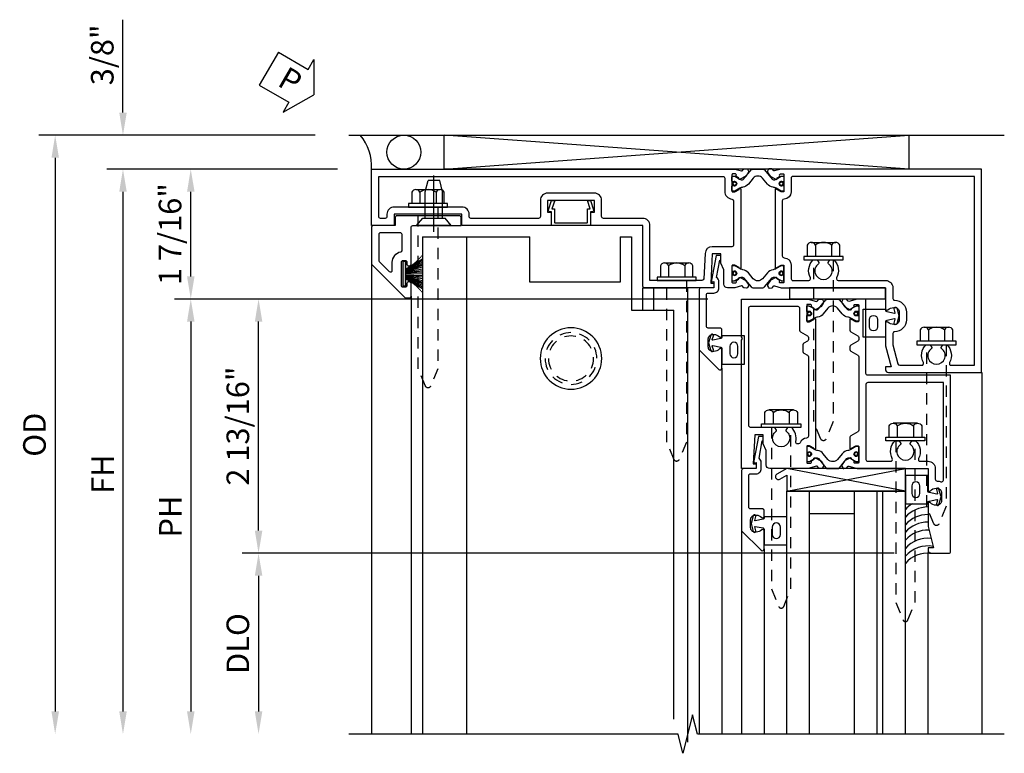
# Model space of a CAD drawing. Extents: x 0 to 127, y 0 to 82.
# Drawn here: x 32 to 42, y 53 to 61 of the extents above; entities that cross this region are included whole.
import ezdxf

# ---------------------------------------------------------------- set-up
doc = ezdxf.new("R2010")
doc.units = 0
doc.header["$LTSCALE"] = 0.5
doc.header["$MEASUREMENT"] = 0
for name, pattern in [('B128386$0$HIDDEN', [0.375, 0.25, -0.125]), ('B128910$0$CENTER', [2, 1.25, -0.25, 0.25, -0.25]), ('Sliding Door Edge at Head - subsash$0$b420460$0$HIDDEN', [0.375, 0.25, -0.125]), ('Sliding Door Edge at Head - subsash$0$HIDDEN', [0.375, 0.25, -0.125]), ('Sub Sash Jamb with 1.3125 Wet Infill$0$B128386$0$HIDDEN', [0.375, 0.25, -0.125])]:
    doc.linetypes.add(name, pattern=pattern)
doc.layers.get('0').update_dxf_attribs({"color": 4, "linetype": 'CONTINUOUS'})
for name, color, linetype in [('B128386$0$HIDDEN', 3, 'B128386$0$HIDDEN'), ('B128910$0$CENTER', 1, 'B128910$0$CENTER'), ('Shop Detail', 4, 'CONTINUOUS'), ('Shop Detail Dimensions', 2, 'CONTINUOUS'), ('Sliding Door Edge at Head - subsash$0$b420460$0$hidden', 3, 'Sliding Door Edge at Head - subsash$0$b420460$0$HIDDEN'), ('Sliding Door Edge at Head - subsash$0$hidden', 3, 'Sliding Door Edge at Head - subsash$0$HIDDEN'), ('Sub Sash Jamb with 1.3125 Wet Infill$0$B128386$0$HIDDEN', 3, 'Sub Sash Jamb with 1.3125 Wet Infill$0$B128386$0$HIDDEN'), ('TEXT', 3, 'CONTINUOUS')]:
    doc.layers.add(name, color=color, linetype=linetype)
doc.styles.get("Standard").update_dxf_attribs({"font": 'arial.ttf'})
doc.dimstyles.new('EXT_ON-OFF', dxfattribs={"dimscale": 2, "dimtxt": 0.125, "dimasz": 0.125, "dimexe": 0.09, "dimexo": 0.1875, "dimgap": 0.05, "dimtad": 3, "dimdec": 5, "dimzin": 3, "dimdsep": 46, "dimlunit": 5, "dimtxsty": 'Standard', "dimcen": 0, "dimse2": 1, "dimazin": 0, "dimtfac": 1, "dimtdec": 5, "dimtofl": 0, "dimtmove": 0, "dimatfit": 0, "dimfxl": 1, "dimfrac": 2, "dimtolj": 1, "dimtzin": 3, "dimarcsym": 0})
doc.dimstyles.new('EXT_ON-ON', dxfattribs={"dimscale": 2, "dimtxt": 0.125, "dimasz": 0.125, "dimexe": 0.09, "dimexo": 0.1875, "dimgap": 0.05, "dimtad": 3, "dimdec": 5, "dimzin": 3, "dimdsep": 46, "dimlunit": 5, "dimtxsty": 'Standard', "dimcen": 0, "dimazin": 0, "dimtfac": 1, "dimtdec": 5, "dimtofl": 0, "dimtmove": 0, "dimatfit": 0, "dimfxl": 1, "dimfrac": 2, "dimtolj": 1, "dimtzin": 3, "dimarcsym": 0})

# ---------------------------------------------------------------- blocks, each defined once
blk = doc.blocks.new('B128386', base_point=(6.361, 12.081))
for p, q in [((6.167, 12.216), (6.167, 11.946)), ((6.197, 12.171), (6.322, 12.171)), ((6.197, 11.991), (6.322, 11.991))]:
    blk.add_line(p, q)
blk.add_lwpolyline([(6.322, 11.901), (6.197, 11.901, -0.666173), (6.197, 11.991, -0.333087), (6.197, 12.171, -0.666173), (6.197, 12.261), (6.322, 12.261)], format="xyb")
blk.add_lwpolyline([(6.322, 12.297), (6.361, 12.297), (6.361, 11.865), (6.322, 11.865)], close=True)
at = {"layer": 'B128386$0$HIDDEN'}
blk.add_lwpolyline([(6.361, 11.973), (8.149, 11.973), (8.343, 12.054, 0.668179), (8.343, 12.109), (8.149, 12.189), (6.361, 12.189)], format="xyb", dxfattribs=at)
blk = doc.blocks.new('B594035')
for points in [[(-1.25, -0.093), (-1.339, -0.093, 0.414214), (-1.359, -0.113), (-1.359, -0.801, 0.414214), (-1.339, -0.821), (-1.25, -0.821), (-1.25, -1.063, 0.414214), (-1.23, -1.083), (-0.825, -1.083), (-0.456, -0.713, 0.198912), (-0.45, -0.699), (-0.45, -0.665, 0.414214), (-0.47, -0.645), (-0.608, -0.645, 0.414214), (-0.628, -0.665), (-0.628, -0.672, 0.414214), (-0.608, -0.692), (-0.589, -0.692, -0.414214), (-0.569, -0.712), (-0.569, -0.733, -0.414214), (-0.588, -0.753), (-0.844, -0.753, -0.414214), (-0.864, -0.733), (-0.864, -0.712, -0.414214), (-0.844, -0.692), (-0.825, -0.692, 0.414214), (-0.805, -0.673), (-0.805, -0.665, 0.414214), (-0.825, -0.645), (-1.23, -0.645, -0.414214), (-1.25, -0.625)], [(-0.867, -1.003, 0.198912), (-0.853, -0.997), (-0.743, -0.887, 0.668179), (-0.757, -0.853), (-0.844, -0.853, -0.347643), (-0.961, -0.76, 0.347643), (-0.98, -0.745), (-1.15, -0.745, 0.414214), (-1.17, -0.765), (-1.17, -0.983, 0.414214), (-1.15, -1.003)]]:
    blk.add_lwpolyline(points, format="xyb", close=True)
blk = doc.blocks.new('B594031')
blk.add_lwpolyline([(1.516, -0.35, -0.414214), (1.466, -0.4), (1.378, -0.4, -0.414214), (1.328, -0.35), (1.328, -0.339, -0.199773), (1.355, -0.276, 0.669376), (1.344, -0.25), (1.278, -0.25, 0.414214), (1.258, -0.27), (1.258, -0.4, -0.414214), (1.238, -0.42), (0.891, -0.42, -0.414214), (0.871, -0.4), (0.871, -0.34, 0.414214), (0.813, -0.282), (0.745, -0.282, 0.245359), (0.698, -0.307), (0.507, -0.272), (0.507, -0.267, 0.414214), (0.502, -0.262), (0.461, -0.262, 0.408224), (0.457, -0.267), (0.457, -0.314), (0.729, -0.363), (0.749, -0.363), (0.745, -0.34), (0.813, -0.34), (0.813, -0.48, 0.414214), (0.833, -0.5), (1.5, -0.5), (1.716, -0.284, 0.668179), (1.702, -0.25), (1.5, -0.25, 0.669376), (1.49, -0.276, -0.199773), (1.516, -0.339)], format="xyb", close=True)
blk = doc.blocks.new('B594101$0$B259351')
blk.add_lwpolyline([(-0.066, -0.575, -0.414214), (-0.074, -0.567), (-0.074, -0.549, -0.131652), (-0.072, -0.545), (-0.041, -0.49, 0.045374), (-0.033, -0.473, 0.314858), (-0.041, -0.446), (-0.142, -0.362, -0.223068), (-0.151, -0.343), (-0.151, -0.233, -0.223068), (-0.142, -0.214), (-0.041, -0.13, 0.314858), (-0.033, -0.102, 0.045374), (-0.041, -0.086), (-0.072, -0.031, -0.131652), (-0.074, -0.027), (-0.074, -0.008, -0.414214), (-0.066, 0), (-0.019, 0, -0.414214), (-0.011, -0.008), (-0.011, -0.017, 1.779511), (0.03, -0.017), (0.03, -0.008, -0.414214), (0.038, 0), (0.085, 0, -0.414214), (0.093, -0.008), (0.093, -0.027, -0.131652), (0.092, -0.031), (0.061, -0.086, 0.093275), (0.049, -0.121, -0.183604), (0.014, -0.182), (-0.05, -0.236, 0.469499), (-0.05, -0.34), (0.014, -0.393, -0.183604), (0.049, -0.455, 0.093275), (0.061, -0.49), (0.092, -0.545, -0.131652), (0.093, -0.549), (0.093, -0.567, -0.414214), (0.085, -0.575), (0.038, -0.575, -0.414214), (0.03, -0.567), (0.03, -0.559, 1.779511), (-0.011, -0.559), (-0.011, -0.567, -0.414214), (-0.019, -0.575)], format="xyb", close=True)
for centre, radius in [((0.01, -0.029), 0.024), ((0.01, -0.029), 0.019), ((0.01, -0.546), 0.024), ((0.01, -0.546), 0.019)]:
    blk.add_circle(centre, radius)
blk = doc.blocks.new('B594101')
for points in [[(-0.439, 3.352), (-0.454, 3.364, -0.297638), (-0.457, 3.375), (-0.438, 3.448), (-0.438, 4.605), (-0.203, 4.605, 0.669376), (-0.192, 4.631, -0.199773), (-0.219, 4.694), (-0.219, 4.705, -0.414214), (-0.169, 4.755), (-0.081, 4.755, -0.414214), (-0.031, 4.705), (-0.031, 4.694, -0.199773), (-0.058, 4.631, 0.669376), (-0.047, 4.605), (0.205, 4.605), (0.438, 4.667), (0.438, 4.605), (0.47, 4.605, 0.414214), (0.5, 4.635), (0.5, 5.667), (-1.75, 5.667), (-1.75, 3.448), (-1.73, 3.375, -0.297638), (-1.734, 3.364), (-1.749, 3.352, 0.204816), (-1.752, 3.345), (-1.755, 3.318, 0.328193), (-1.749, 3.308), (-1.728, 3.299, 0.25407), (-1.709, 3.301), (-1.673, 3.326, 0.123758), (-1.667, 3.333), (-1.637, 3.391, 0.781849), (-1.652, 3.404), (-1.669, 3.429, 0.368978), (-1.682, 3.432, -0.548686), (-1.696, 3.441), (-1.697, 3.47, -0.419335), (-1.687, 3.48), (-1.506, 3.48, -0.414214), (-1.498, 3.472), (-1.498, 3.45), (-1.526, 3.402, 1.014347), (-1.526, 3.382), (-0.661, 3.382, 1.014347), (-0.662, 3.402), (-0.689, 3.45), (-0.689, 3.472, -0.414214), (-0.681, 3.48), (-0.501, 3.48, -0.419335), (-0.491, 3.47), (-0.491, 3.441, -0.548686), (-0.506, 3.432, 0.368978), (-0.518, 3.429), (-0.536, 3.404, 0.781849), (-0.55, 3.391), (-0.52, 3.333, 0.123758), (-0.514, 3.326), (-0.479, 3.301, 0.25407), (-0.46, 3.299), (-0.439, 3.308, 0.328193), (-0.433, 3.318), (-0.435, 3.345, 0.204816)], [(-1.498, 3.56, -0.408367), (-1.418, 3.482, 0.408367), (-1.398, 3.462), (-0.789, 3.462, 0.408367), (-0.769, 3.482, -0.408367), (-0.689, 3.56), (-0.537, 3.56, 0.414214), (-0.518, 3.58), (-0.518, 3.755, 0.567084), (-0.547, 3.772, -0.338898), (-0.745, 3.804), (-0.745, 3.848), (-0.716, 3.865, -0.386545), (-0.702, 3.862, 3.127286), (-0.702, 3.973, -0.386545), (-0.716, 3.97), (-0.745, 3.987), (-0.745, 4.031, -0.338898), (-0.547, 4.063, 0.567084), (-0.518, 4.08), (-0.518, 4.605, -0.414214), (-0.438, 4.685), (-0.319, 4.685, 0.414214), (-0.299, 4.705, -0.414214), (-0.169, 4.835), (-0.081, 4.835, -0.414214), (0.049, 4.705, 0.414214), (0.069, 4.685), (0.194, 4.685), (0.405, 4.741, 0.339937), (0.42, 4.761), (0.42, 5.005, 0.567084), (0.391, 5.022, -0.338898), (0.193, 5.054), (0.193, 5.098), (0.222, 5.115, -0.386545), (0.235, 5.112, 3.127286), (0.235, 5.223, -0.386545), (0.222, 5.22), (0.193, 5.237), (0.193, 5.281, -0.338898), (0.391, 5.313, 0.567084), (0.42, 5.33), (0.42, 5.587), (-1.67, 5.587), (-1.67, 3.58, 0.414214), (-1.65, 3.56)], [(-0.439, 3.033), (-0.454, 3.021, 0.297638), (-0.457, 3.01), (-0.438, 2.937), (-0.438, 2.855, -0.414214), (-0.477, 2.815), (-0.637, 2.815), (-0.711, 2.781), (-0.812, 2.781), (-0.812, 2.687), (-0.488, 2.671), (-0.488, 2.703), (-0.438, 2.703), (-0.438, 1.937, -0.414214), (-0.458, 1.917), (-1.125, 1.917), (-1.125, 1.343), (-1.274, 1.343), (-1.274, 1.383), (-1.404, 1.383), (-1.404, 0.865), (-1.274, 0.865), (-1.274, 0.905), (-1.125, 0.905), (-1.125, -0.083), (-1.25, -0.083), (-1.25, -0.833), (-1.125, -0.833), (-1.125, -1.083), (-1.75, -1.083), (-1.75, 2.937), (-1.73, 3.01, 0.297638), (-1.734, 3.021), (-1.749, 3.033, -0.204816), (-1.752, 3.04), (-1.755, 3.067, -0.328193), (-1.749, 3.077), (-1.728, 3.086, -0.25407), (-1.709, 3.084), (-1.673, 3.059, -0.123758), (-1.667, 3.052), (-1.637, 2.994, -0.781849), (-1.652, 2.981), (-1.669, 2.956, -0.368978), (-1.682, 2.953, 0.548686), (-1.696, 2.944), (-1.697, 2.915, 0.419335), (-1.687, 2.905), (-1.506, 2.905, 0.414214), (-1.498, 2.913), (-1.498, 2.935), (-1.526, 2.983, -1.014347), (-1.526, 3.003), (-0.661, 3.003, -1.014347), (-0.662, 2.983), (-0.689, 2.935), (-0.689, 2.913, 0.414214), (-0.681, 2.905), (-0.501, 2.905, 0.419335), (-0.491, 2.915), (-0.491, 2.944, 0.548686), (-0.506, 2.953, -0.368978), (-0.518, 2.956), (-0.536, 2.981, -0.781849), (-0.55, 2.994), (-0.52, 3.052, -0.123758), (-0.514, 3.059), (-0.479, 3.084, -0.25407), (-0.46, 3.086), (-0.439, 3.077, -0.328193), (-0.433, 3.067), (-0.435, 3.04, -0.204816)], [(-0.816, 2.607), (-0.537, 2.593, -0.399823), (-0.518, 2.573), (-0.518, 1.997), (-1.125, 1.997, 0.414214), (-1.205, 1.917), (-1.205, 1.483, -0.414214), (-1.225, 1.463), (-1.404, 1.463, 0.414214), (-1.484, 1.383), (-1.484, 0.865, 0.414214), (-1.404, 0.785), (-1.225, 0.785, -0.414214), (-1.205, 0.765), (-1.205, 0.017, -0.414214), (-1.225, -0.003), (-1.25, -0.003, 0.414214), (-1.33, -0.083), (-1.33, -0.833, 0.414214), (-1.25, -0.913), (-1.225, -0.913, -0.414214), (-1.205, -0.933), (-1.205, -0.983, -0.414214), (-1.225, -1.003), (-1.67, -1.003), (-1.67, 2.805, -0.414214), (-1.65, 2.825), (-1.506, 2.825, 0.387308), (-1.418, 2.905, -0.387308), (-1.399, 2.923), (-0.913, 2.923, -0.414214), (-0.892, 2.903), (-0.892, 2.687, 0.399823)]]:
    blk.add_lwpolyline(points, format="xyb", close=True)
blk.add_blockref('B594101$0$B259351', (-1.599, 3.48))
blk.add_blockref('B594101$0$B259351', (-1.599, 3.48))
at = {"xscale": -1}
blk.add_blockref('B594101$0$B259351', (-0.588, 3.48), dxfattribs=at)
blk.add_blockref('B594101$0$B259351', (-0.588, 3.48), dxfattribs=at)
blk = doc.blocks.new('*D98')
at = {"layer": 'Shop Detail Dimensions', "color": 0, "linetype": 'Continuous', "lineweight": -2, "transparency": 16777216}
for p, q in [((4.699, -2.499), (-2.513, -2.499)), ((-2.333, -2.749), (-2.333, -4.25))]:
    blk.add_line(p, q, dxfattribs=at)
at = {"layer": 'Shop Detail Dimensions', "color": 0, "linetype": 'Continuous', "transparency": 16777216}
for points in [[(-2.374, -2.749), (-2.291, -2.749), (-2.333, -2.499)], [(-2.374, -4.25), (-2.291, -4.25), (-2.333, -4.5)]]:
    blk.add_solid(points, dxfattribs=at)
at = {"layer": 'Shop Detail Dimensions', "color": 0, "linetype": 'Continuous', "transparency": 16777216, "insert": (-2.562, -3.499), "char_height": 0.25, "attachment_point": 5, "rotation": 90}
blk.add_mtext('\\A1;DLO', dxfattribs=at)
blk = doc.blocks.new('*D109')
at = {"layer": 'Shop Detail Dimensions', "color": 0, "linetype": 'Continuous', "lineweight": -2, "transparency": 16777216}
for p, q in [((2.636, 0.313), (-2.513, 0.313)), ((-2.333, -2.249), (-2.333, 0.063)), ((4.699, -2.499), (-2.513, -2.499))]:
    blk.add_line(p, q, dxfattribs=at)
at = {"layer": 'Shop Detail Dimensions', "color": 0, "linetype": 'Continuous', "transparency": 16777216}
for points in [[(-2.374, 0.063), (-2.291, 0.063), (-2.333, 0.313)], [(-2.374, -2.249), (-2.291, -2.249), (-2.333, -2.499)]]:
    blk.add_solid(points, dxfattribs=at)
at = {"layer": 'Shop Detail Dimensions', "color": 0, "linetype": 'Continuous', "transparency": 16777216, "insert": (-2.562, -1.093), "char_height": 0.25, "attachment_point": 5, "rotation": 90}
blk.add_mtext('\\A1;2 13/16"', dxfattribs=at)
blk = doc.blocks.new('*D110')
at = {"layer": 'Shop Detail Dimensions', "color": 0, "linetype": 'Continuous', "lineweight": -2, "transparency": 16777216}
for p, q in [((-1.458, 1.75), (-3.263, 1.75)), ((-3.083, 0.563), (-3.083, 1.5)), ((2.636, 0.313), (-3.263, 0.313))]:
    blk.add_line(p, q, dxfattribs=at)
at = {"layer": 'Shop Detail Dimensions', "color": 0, "linetype": 'Continuous', "transparency": 16777216}
for points in [[(-3.124, 1.5), (-3.041, 1.5), (-3.083, 1.75)], [(-3.124, 0.563), (-3.041, 0.563), (-3.083, 0.313)]]:
    blk.add_solid(points, dxfattribs=at)
at = {"layer": 'Shop Detail Dimensions', "color": 0, "linetype": 'Continuous', "transparency": 16777216, "insert": (-3.312, 1.031), "char_height": 0.25, "attachment_point": 5, "rotation": 90}
blk.add_mtext('\\A1;1 7/16"', dxfattribs=at)
blk = doc.blocks.new('PERIMETER SEAL')
at = {"linetype": 'Continuous'}
for p, q in [((-0.25, 0.375), (7, 0.375)), ((0.803, 0), (0.803, 0.375)), ((5.947, 0), (0.803, 0.375)), ((0.803, 0), (5.947, 0.375)), ((5.947, 0), (5.947, 0.375)), ((5.947, 0), (0.803, 0))]:
    blk.add_line(p, q, dxfattribs=at)
blk.add_circle((0.357, 0.188), 0.188, dxfattribs=at)
blk.add_arc((-0.516, 0.036), 0.517, 355.9761, 40.8937, dxfattribs=at)
blk = doc.blocks.new('*D99')
at = {"layer": 'Shop Detail Dimensions', "color": 0, "linetype": 'Continuous', "lineweight": -2, "transparency": 16777216}
for p, q in [((-1.458, 1.75), (-4.013, 1.75)), ((-3.833, 1.5), (-3.833, -4.25))]:
    blk.add_line(p, q, dxfattribs=at)
at = {"layer": 'Shop Detail Dimensions', "color": 0, "linetype": 'Continuous', "transparency": 16777216}
for points in [[(-3.874, 1.5), (-3.791, 1.5), (-3.833, 1.75)], [(-3.874, -4.25), (-3.791, -4.25), (-3.833, -4.5)]]:
    blk.add_solid(points, dxfattribs=at)
at = {"layer": 'Shop Detail Dimensions', "color": 0, "linetype": 'Continuous', "transparency": 16777216, "insert": (-4.058, -1.625), "char_height": 0.25, "attachment_point": 5, "rotation": 90}
blk.add_mtext('\\A1;FH', dxfattribs=at)
blk = doc.blocks.new('*D100')
at = {"layer": 'Shop Detail Dimensions', "color": 0, "linetype": 'Continuous', "lineweight": -2, "transparency": 16777216}
for p, q in [((-1.708, 2.125), (-4.763, 2.125)), ((-4.583, 1.875), (-4.583, -4.25))]:
    blk.add_line(p, q, dxfattribs=at)
at = {"layer": 'Shop Detail Dimensions', "color": 0, "linetype": 'Continuous', "transparency": 16777216}
for points in [[(-4.624, 1.875), (-4.541, 1.875), (-4.583, 2.125)], [(-4.624, -4.25), (-4.541, -4.25), (-4.583, -4.5)]]:
    blk.add_solid(points, dxfattribs=at)
at = {"layer": 'Shop Detail Dimensions', "color": 0, "linetype": 'Continuous', "transparency": 16777216, "insert": (-4.812, -1.188), "char_height": 0.25, "attachment_point": 5, "rotation": 90}
blk.add_mtext('\\A1;OD', dxfattribs=at)
blk = doc.blocks.new('*D111')
at = {"layer": 'Shop Detail Dimensions', "color": 0, "linetype": 'Continuous', "lineweight": -2, "transparency": 16777216}
for p, q in [((2.636, 0.313), (-3.263, 0.313)), ((-3.083, 0.063), (-3.083, -4.25))]:
    blk.add_line(p, q, dxfattribs=at)
at = {"layer": 'Shop Detail Dimensions', "color": 0, "linetype": 'Continuous', "transparency": 16777216}
for points in [[(-3.124, 0.063), (-3.041, 0.063), (-3.083, 0.313)], [(-3.124, -4.25), (-3.041, -4.25), (-3.083, -4.5)]]:
    blk.add_solid(points, dxfattribs=at)
at = {"layer": 'Shop Detail Dimensions', "color": 0, "linetype": 'Continuous', "transparency": 16777216, "insert": (-3.308, -2.094), "char_height": 0.25, "attachment_point": 5, "rotation": 90}
blk.add_mtext('\\A1;PH', dxfattribs=at)
blk = doc.blocks.new('*D112')
at = {"layer": 'Shop Detail Dimensions', "color": 0, "linetype": 'Continuous', "lineweight": -2, "transparency": 16777216}
for p, q in [((-3.833, 2.375), (-3.833, 3.403)), ((-1.708, 2.125), (-4.013, 2.125)), ((-1.458, 1.75), (-4.013, 1.75)), ((-3.833, 1.5), (-3.833, 1.25))]:
    blk.add_line(p, q, dxfattribs=at)
at = {"layer": 'Shop Detail Dimensions', "color": 0, "linetype": 'Continuous', "transparency": 16777216}
for points in [[(-3.874, 2.375), (-3.791, 2.375), (-3.833, 2.125)], [(-3.874, 1.5), (-3.791, 1.5), (-3.833, 1.75)]]:
    blk.add_solid(points, dxfattribs=at)
at = {"layer": 'Shop Detail Dimensions', "color": 0, "linetype": 'Continuous', "transparency": 16777216, "insert": (-4.062, 3.014), "char_height": 0.25, "attachment_point": 5, "rotation": 90}
blk.add_mtext('\\A1;3/8"', dxfattribs=at)
blk = doc.blocks.new('B594411')
blk.add_lwpolyline([(-0.233, 0.154, -0.508123), (-0.248, 0.175), (-0.215, 0.279), (-0.181, 0.279), (-0.211, 0.186), (-0.183, 0.186), (-0.183, 0.037, 0.414214), (-0.178, 0.032), (0.178, 0.032, 0.414214), (0.183, 0.037), (0.183, 0.186), (0.211, 0.186), (0.181, 0.279), (0.215, 0.279), (0.248, 0.175, -0.508123), (0.233, 0.154), (0.215, 0.154), (0.215, 0.005, -0.414214), (0.21, 0), (-0.21, 0, -0.414214), (-0.215, 0.005), (-0.215, 0.154)], format="xyb", close=True)
blk = doc.blocks.new('B128910', base_point=(0, 0))
for p, q in [((0, 0.192), (0.081, 0.124)), ((0, -0.192), (0, 0.192)), ((0.081, 0.124), (0.081, -0.124)), ((0.081, 0.095), (0.375, 0.095)), ((0.375, 0.095), (0.5, 0.065)), ((0.5, -0.065), (0.5, 0.065)), ((0.081, -0.095), (0.375, -0.095)), ((0.375, -0.095), (0.5, -0.065)), ((0, -0.192), (0.081, -0.124))]:
    blk.add_line(p, q)
at = {"layer": 'B128910$0$CENTER'}
blk.add_line((-0.07, 0), (0.57, 0), dxfattribs=at)
blk = doc.blocks.new('PSEAL1')
at = {"layer": 'TEXT', "color": 7}
for p, q in [((-0.196, 0.21), (-0.196, 0.338)), ((-0.196, 0.338), (0, 0)), ((-0.575, 0.21), (-0.196, 0.21)), ((-0.575, 0.21), (-0.575, -0.21)), ((-0.196, -0.338), (0, 0)), ((-0.575, -0.21), (-0.196, -0.21)), ((-0.196, -0.21), (-0.196, -0.338))]:
    blk.add_line(p, q, dxfattribs=at)
at = {"layer": 'TEXT', "color": 3}
blk.add_text('P', height=0.25, dxfattribs=at).set_placement((-0.413, -0.116))
blk = doc.blocks.new('B127098M')
blk.add_hatch(color=256).paths.add_polyline_path([(-0.135, 0.046), (-0.135, 0.017), (0.136, 0.017), (0.136, 0.046)])
for p, q in [((-0.052, 0.046), (-0.168, 0.232)), ((-0.048, 0.046), (-0.149, 0.232)), ((-0.043, 0.046), (-0.13, 0.232)), ((-0.036, 0.046), (-0.112, 0.232)), ((-0.03, 0.046), (-0.096, 0.232)), ((-0.027, 0.046), (-0.077, 0.232)), ((-0.023, 0.046), (-0.056, 0.232)), ((-0.016, 0.046), (-0.037, 0.232)), ((-0.011, 0.046), (-0.021, 0.232)), ((0.011, 0.046), (0.017, 0.232)), ((0.016, 0.046), (0.032, 0.232)), ((0.023, 0.046), (0.051, 0.232)), ((0.027, 0.046), (0.072, 0.232)), ((0.031, 0.046), (0.091, 0.232)), ((0.036, 0.046), (0.107, 0.232)), ((0.043, 0.046), (0.125, 0.232)), ((0.048, 0.046), (0.143, 0.232)), ((0.052, 0.046), (0.161, 0.232)), ((-0.135, 0.046), (0.136, 0.046)), ((-0.135, 0.046), (-0.135, 0.017)), ((-0.135, 0.017), (0.136, 0.017)), ((0.136, 0.046), (0.136, 0.017))]:
    blk.add_line(p, q)
at = {"const_width": 0.01}
for points in [[(-0.203, 0.229, -0.095298), (-0.052, 0.046)], [(0.203, 0.229, 0.095298), (0.052, 0.046)]]:
    blk.add_lwpolyline(points, format="xyb", dxfattribs=at)
blk.add_lwpolyline([(0, 0.046), (0, 0.232)], dxfattribs=at)
blk = doc.blocks.new('Sub Sash Jamb with 1.3125 Wet Infill$0$b594140$0$B259351')
blk.add_lwpolyline([(-0.066, -0.575, -0.414214), (-0.074, -0.567), (-0.074, -0.549, -0.131652), (-0.072, -0.545), (-0.041, -0.49, 0.045374), (-0.033, -0.473, 0.314858), (-0.041, -0.446), (-0.142, -0.362, -0.223068), (-0.151, -0.343), (-0.151, -0.233, -0.223068), (-0.142, -0.214), (-0.041, -0.13, 0.314858), (-0.033, -0.102, 0.045374), (-0.041, -0.086), (-0.072, -0.031, -0.131652), (-0.074, -0.027), (-0.074, -0.008, -0.414214), (-0.066, 0), (-0.019, 0, -0.414214), (-0.011, -0.008), (-0.011, -0.017, 1.779511), (0.03, -0.017), (0.03, -0.008, -0.414214), (0.038, 0), (0.085, 0, -0.414214), (0.093, -0.008), (0.093, -0.027, -0.131652), (0.092, -0.031), (0.061, -0.086, 0.093275), (0.049, -0.121, -0.183604), (0.014, -0.182), (-0.05, -0.236, 0.469499), (-0.05, -0.34), (0.014, -0.393, -0.183604), (0.049, -0.455, 0.093275), (0.061, -0.49), (0.092, -0.545, -0.131652), (0.093, -0.549), (0.093, -0.567, -0.414214), (0.085, -0.575), (0.038, -0.575, -0.414214), (0.03, -0.567), (0.03, -0.559, 1.779511), (-0.011, -0.559), (-0.011, -0.567, -0.414214), (-0.019, -0.575)], format="xyb", close=True)
for centre, radius in [((0.01, -0.029), 0.024), ((0.01, -0.029), 0.019), ((0.01, -0.546), 0.024), ((0.01, -0.546), 0.019)]:
    blk.add_circle(centre, radius)
blk = doc.blocks.new('Sub Sash Jamb with 1.3125 Wet Infill$0$b594140$0$B594040M')
for points in [[(0.996, 4.347, -0.419335), (1.006, 4.358), (1.181, 4.358, -0.414214), (1.189, 4.35), (1.189, 4.328), (1.162, 4.28, 1.014347), (1.161, 4.26), (1.283, 4.26, 0.267949), (1.3, 4.27), (1.345, 4.348, -0.267949), (1.363, 4.358), (1.386, 4.358, -0.267949), (1.404, 4.348), (1.449, 4.27, 0.267949), (1.466, 4.26), (1.496, 4.26, 0.267949), (1.513, 4.27), (1.558, 4.348, -0.267949), (1.575, 4.358), (2.387, 4.358, -0.267949), (2.405, 4.348), (2.45, 4.27, 0.267949), (2.467, 4.26), (2.589, 4.26, 1.014347), (2.588, 4.28), (2.561, 4.328), (2.561, 4.35, -0.414214), (2.569, 4.358), (2.744, 4.358, -0.419335), (2.754, 4.347), (2.753, 4.315, -0.548686), (2.739, 4.306, 0.368978), (2.726, 4.303), (2.709, 4.278, 0.781849), (2.694, 4.266), (2.724, 4.207, 0.123758), (2.731, 4.2), (2.766, 4.175, 0.25407), (2.785, 4.173), (2.806, 4.182, 0.328193), (2.812, 4.192), (2.81, 4.219, 0.204816), (2.806, 4.226), (2.791, 4.238, -0.297638), (2.787, 4.249), (2.812, 4.342), (2.812, 5.125), (3.047, 5.125, 0.669376), (3.058, 5.151, -0.199773), (3.031, 5.214), (3.031, 5.225, -0.414214), (3.081, 5.275), (3.169, 5.275, -0.414214), (3.219, 5.225), (3.219, 5.214, -0.199773), (3.192, 5.151, 0.669376), (3.203, 5.125), (3.455, 5.125), (3.688, 5.187), (3.688, 5.125), (3.72, 5.125, 0.414214), (3.75, 5.155), (3.75, 5.355, 0.414214), (3.73, 5.375), (1.781, 5.375), (1.781, 4.458, -0.414214), (1.761, 4.438), (0.937, 4.438), (0.937, 4.342), (0.963, 4.249, -0.297638), (0.959, 4.238), (0.944, 4.226, 0.204816), (0.94, 4.219), (0.938, 4.192, 0.328193), (0.944, 4.182), (0.965, 4.173, 0.25407), (0.984, 4.175), (1.019, 4.2, 0.123758), (1.026, 4.207), (1.056, 4.266, 0.781849), (1.041, 4.278), (1.024, 4.303, 0.368978), (1.011, 4.306, -0.548686), (0.997, 4.315)], [(2.712, 4.438, 0.414214), (2.732, 4.458), (2.732, 4.712, 0.567084), (2.703, 4.73, -0.338898), (2.505, 4.762), (2.505, 4.806), (2.534, 4.823, -0.386545), (2.548, 4.82, 3.127286), (2.548, 4.93, -0.386545), (2.534, 4.927), (2.505, 4.944), (2.505, 4.988, -0.338898), (2.703, 5.02, 0.567084), (2.732, 5.038), (2.732, 5.125, -0.414214), (2.812, 5.205), (2.931, 5.205, 0.414214), (2.951, 5.225, -0.085164), (2.958, 5.268, 0.517638), (2.94, 5.295), (1.861, 5.295), (1.861, 4.458, 0.414214), (1.881, 4.438)]]:
    blk.add_lwpolyline(points, format="xyb", close=True)
blk = doc.blocks.new('Sub Sash Jamb with 1.3125 Wet Infill$0$b594140$0$B594041M')
for points in [[(2.791, 3.902, 0.297638), (2.787, 3.892), (2.813, 3.798), (2.813, 3.375, -0.414214), (2.773, 3.335), (2.613, 3.335), (2.539, 3.301), (2.438, 3.301), (2.438, 3.207), (2.762, 3.191), (2.762, 3.223), (2.813, 3.223), (2.813, 3.062), (1.392, 3.062), (1.374, 3.072), (1.357, 3.062), (0.937, 3.062), (0.937, 3.798), (0.963, 3.892, 0.297638), (0.959, 3.902), (0.944, 3.914, -0.204816), (0.94, 3.921), (0.938, 3.949, -0.328193), (0.944, 3.959), (0.965, 3.967, -0.25407), (0.984, 3.965), (1.019, 3.941, -0.123758), (1.026, 3.933), (1.056, 3.875, -0.781849), (1.041, 3.862), (1.024, 3.837, -0.368978), (1.011, 3.834, 0.548686), (0.997, 3.825), (0.996, 3.793, 0.419335), (1.006, 3.783), (1.181, 3.783, 0.414214), (1.189, 3.791), (1.189, 3.813), (1.162, 3.861, -1.014347), (1.161, 3.881), (2.589, 3.881, -1.014347), (2.588, 3.861), (2.561, 3.813), (2.561, 3.791, 0.414214), (2.569, 3.783), (2.744, 3.783, 0.419335), (2.754, 3.793), (2.753, 3.825, 0.548686), (2.739, 3.834, -0.368978), (2.726, 3.837), (2.709, 3.862, -0.781849), (2.694, 3.875), (2.724, 3.933, -0.123758), (2.731, 3.941), (2.766, 3.965, -0.25407), (2.785, 3.967), (2.806, 3.959, -0.328193), (2.812, 3.949), (2.81, 3.921, -0.204816), (2.806, 3.914)], [(2.54, 3.691), (2.54, 3.68, -0.483856), (2.515, 3.661, 0.267666), (2.357, 3.613), (2.357, 3.569), (2.387, 3.552, 0.386545), (2.4, 3.555, -3.127286), (2.4, 3.445, 0.386545), (2.387, 3.448), (2.357, 3.431), (2.357, 3.162, -0.414214), (2.338, 3.142), (1.037, 3.142, -0.414214), (1.017, 3.162), (1.017, 3.683, -0.414214), (1.037, 3.703), (1.283, 3.703, 0.267949), (1.3, 3.713), (1.345, 3.791, -0.267949), (1.363, 3.801), (1.386, 3.801, -0.267949), (1.404, 3.791), (1.427, 3.751, 0.267949), (1.444, 3.741), (1.518, 3.741, 0.267949), (1.535, 3.751), (1.558, 3.791, -0.267949), (1.575, 3.801), (2.455, 3.801, -0.392257), (2.475, 3.782, 0.282725), (2.528, 3.709, -0.303232)]]:
    blk.add_lwpolyline(points, format="xyb", close=True)
blk = doc.blocks.new('Sub Sash Jamb with 1.3125 Wet Infill$0$b594140')
for name, p in [('Sub Sash Jamb with 1.3125 Wet Infill$0$b594140$0$B594040M', (0, 0)), ('Sub Sash Jamb with 1.3125 Wet Infill$0$b594140$0$B259351', (1.088, 4.358)), ('Sub Sash Jamb with 1.3125 Wet Infill$0$b594140$0$B594041M', (0, 0))]:
    blk.add_blockref(name, p)
at = {"extrusion": (0, 0, -1), "zscale": -1}
blk.add_blockref('Sub Sash Jamb with 1.3125 Wet Infill$0$b594140$0$B259351', (-2.662, 4.358), dxfattribs=at)
blk = doc.blocks.new('Sub Sash Jamb with 1.3125 Wet Infill$0$B128386', base_point=(6.361, 12.081))
for p, q in [((6.167, 12.216), (6.167, 11.946)), ((6.197, 12.171), (6.322, 12.171)), ((6.197, 11.991), (6.322, 11.991))]:
    blk.add_line(p, q)
blk.add_lwpolyline([(6.322, 11.901), (6.197, 11.901, -0.666173), (6.197, 11.991, -0.333087), (6.197, 12.171, -0.666173), (6.197, 12.261), (6.322, 12.261)], format="xyb")
blk.add_lwpolyline([(6.322, 12.297), (6.361, 12.297), (6.361, 11.865), (6.322, 11.865)], close=True)
at = {"layer": 'Sub Sash Jamb with 1.3125 Wet Infill$0$B128386$0$HIDDEN'}
blk.add_lwpolyline([(6.361, 11.973), (8.149, 11.973), (8.343, 12.054, 0.668179), (8.343, 12.109), (8.149, 12.189), (6.361, 12.189)], format="xyb", dxfattribs=at)
blk = doc.blocks.new('Sub Sash Jamb with 1.3125 Wet Infill$0$B027475-M')
for points in [[(0.138, 0.048), (0.051, 0.03, -0.554492), (0.045, 0.036), (0.057, 0.079, 1), (0.028, 0.086), (0.005, 0), (0.028, -0.086, 1), (0.057, -0.079), (0.045, -0.036, -0.554492), (0.051, -0.03), (0.138, -0.048, -0.357068), (0.15, -0.062), (0.15, -0.235), (0.4, -0.235), (0.4, 0.077), (0.15, 0.077), (0.15, 0.062, -0.357068)], [(0.239, -0.038), (0.239, -0.12, 1), (0.329, -0.12), (0.329, -0.038, 1)]]:
    blk.add_lwpolyline(points, format="xyb", close=True)
blk = doc.blocks.new('Sub Sash Jamb with 1.3125 Wet Infill$0$1.3125 Inch Glass')
for p, q in [((-0.188, 4.355), (-0.188, 3.042)), ((2.5, 4.355), (-0.188, 4.355)), ((2.5, 4.105), (-0.188, 4.105)), ((2.5, 4.042), (-0.188, 4.042)), ((2.5, 3.792), (-0.188, 3.792)), ((0.062, 3.792), (0.062, 3.292)), ((2.5, 3.292), (-0.188, 3.292)), ((2.5, 3.042), (-0.188, 3.042))]:
    blk.add_line(p, q)
blk = doc.blocks.new('Sub Sash Jamb with 1.3125 Wet Infill$0$B594031')
blk.add_lwpolyline([(1.516, -0.35, -0.414214), (1.466, -0.4), (1.378, -0.4, -0.414214), (1.328, -0.35), (1.328, -0.339, -0.199773), (1.355, -0.276, 0.669376), (1.344, -0.25), (1.278, -0.25, 0.414214), (1.258, -0.27), (1.258, -0.4, -0.414214), (1.238, -0.42), (0.891, -0.42, -0.414214), (0.871, -0.4), (0.871, -0.34, 0.414214), (0.813, -0.282), (0.745, -0.282, 0.245359), (0.698, -0.307), (0.507, -0.272), (0.507, -0.267, 0.414214), (0.502, -0.262), (0.461, -0.262, 0.408224), (0.457, -0.267), (0.457, -0.314), (0.729, -0.363), (0.749, -0.363), (0.745, -0.34), (0.813, -0.34), (0.813, -0.48, 0.414214), (0.833, -0.5), (1.5, -0.5), (1.716, -0.284, 0.668179), (1.702, -0.25), (1.5, -0.25, 0.669376), (1.49, -0.276, -0.199773), (1.516, -0.339)], format="xyb", close=True)
blk = doc.blocks.new('Sub Sash Jamb with 1.3125 Wet Infill$0$B027010')
for p, q in [((-0.594, 0.001), (0.719, -0.249)), ((0.719, 0.001), (-0.594, -0.249))]:
    blk.add_line(p, q)
blk.add_lwpolyline([(0.719, -0.249), (-0.593, -0.249), (-0.703, -0.186, -1.000027), (-0.672, -0.133), (-0.593, -0.178), (-0.593, 0.001), (0.719, 0.001)], format="xyb", close=True)
blk = doc.blocks.new('Sub Sash Jamb with 1.3125 Wet Infill$0$GT594003')
at = {"linetype": 'Continuous'}
for p, q in [((1.749, 1.562), (3.75, 1.562)), ((1.702, -0.25), (3.75, -0.25)), ((1.5, -0.5), (3.75, -0.5))]:
    blk.add_line(p, q, dxfattribs=at)
for centre, start in [((1.571, 1.562), 179.9722), ((1.654, 1.562), 179.9722), ((1.737, 1.562), 179.9722), ((1.826, 1.562), 178.1945), ((1.916, 1.562), 173.9679), ((2.002, 1.562), 169.8732), ((2.082, 1.562), 174.8019), ((1.487, 1.562), 211.07)]:
    blk.add_arc(centre, 0.333, start, 228.6313, dxfattribs=at)
for p, rotation in [((1.125, 1.712), 270), ((1.422, -0.4), 90)]:
    blk.add_blockref('Sub Sash Jamb with 1.3125 Wet Infill$0$B027475-M', p, dxfattribs=dict(at, rotation=rotation))
at = {"linetype": 'Continuous', "xscale": -1, "rotation": 270}
blk.add_blockref('Sub Sash Jamb with 1.3125 Wet Infill$0$B027010', (1.062, 0.594), dxfattribs=at)
at = {"linetype": 'Continuous'}
for name, p in [('Sub Sash Jamb with 1.3125 Wet Infill$0$1.3125 Inch Glass', (1.25, -3.042)), ('Sub Sash Jamb with 1.3125 Wet Infill$0$B594031', (0, 0))]:
    blk.add_blockref(name, p, dxfattribs=at)
blk = doc.blocks.new('Sub Sash Jamb with 1.3125 Wet Infill')
at = {"linetype": 'Continuous'}
for name, p in [('Sub Sash Jamb with 1.3125 Wet Infill$0$b594140', (-1.25, -0.051)), ('Sub Sash Jamb with 1.3125 Wet Infill$0$GT594003', (0.75, 3.511)), ('Sub Sash Jamb with 1.3125 Wet Infill$0$B128386', (1.255, 4.824)), ('Sub Sash Jamb with 1.3125 Wet Infill$0$B128386', (1.107, 3.449))]:
    blk.add_blockref(name, p, dxfattribs=at)
at = {"linetype": 'Continuous', "xscale": -1, "rotation": 90}
blk.add_blockref('Sub Sash Jamb with 1.3125 Wet Infill$0$B027475-M', (-0.125, 4.755), dxfattribs=at)
at = {"linetype": 'Continuous', "rotation": 90}
blk.add_blockref('Sub Sash Jamb with 1.3125 Wet Infill$0$B027475-M', (0.172, 2.642), dxfattribs=at)
blk = doc.blocks.new('Sliding Door Edge at Head - subsash$0$BD594156')
for p, q in [((0.812, 2.313), (0.812, 2.782)), ((0, 2.313), (0.812, 2.313)), ((0, 2.188), (0, 2.313)), ((0, 2.188), (0.5, 2.188)), ((0.5, 2.188), (0.5, 1.188)), ((0, 0), (0, 1.188)), ((0.5, 1.188), (0, 1.188))]:
    blk.add_line(p, q)
blk = doc.blocks.new('Sliding Door Edge at Head - subsash$0$BD594158')
blk.add_circle((1.644, 1.345), 0.25)
blk = doc.blocks.new('Sliding Door Edge at Head - subsash$0$b420460')
blk.add_circle((0, 0), 0.34)
at = {"layer": 'Sliding Door Edge at Head - subsash$0$b420460$0$hidden'}
blk.add_circle((0, 0), 0.286, dxfattribs=at)
blk = doc.blocks.new('Sliding Door Edge at Head - subsash')
at = {"linetype": 'Continuous'}
for p, q in [((2.417, 4.59), (2.417, -0.438)), ((-0.52, -1), (-0.52, 4.5)), ((2.261, 4.334), (2.261, -0.188)), ((1.917, -0.188), (1.917, -0.438)), ((2.042, -0.188), (2.042, -0.438)), ((1.917, -0.438), (2.417, -0.438))]:
    blk.add_line(p, q, dxfattribs=at)
blk.add_line((-0.034, -1), (-0.034, 4.5))
blk.add_blockref('Sliding Door Edge at Head - subsash$0$b420460', (1.124, 0.345), dxfattribs=at)
at = {"linetype": 'Continuous', "xscale": -1, "rotation": 270}
blk.add_blockref('Sliding Door Edge at Head - subsash$0$BD594156', (-0.52, -1), dxfattribs=at)
at = {"layer": 'Sliding Door Edge at Head - subsash$0$hidden'}
blk.add_blockref('Sliding Door Edge at Head - subsash$0$BD594158', (-0.52, -1), dxfattribs=at)
blk = doc.blocks.new('B027055')
for p, q in [((0.53125, 0), (-0.53125, 0)), ((-0.53125, 0), (-0.53125, -0.125)), ((0.53125, -0.125), (0.53125, 0)), ((0.53125, -0.125), (-0.53125, -0.125))]:
    blk.add_line(p, q)
blk = doc.blocks.new('S594FH05')
at = {"layer": 'Shop Detail', "linetype": 'Continuous'}
for p, q in [((-1.0825, 0.700295), (-1.0825, -4.50032)), ((-0.645, 0.345295), (-0.645, -4.50032)), ((2.5425, -0.25), (2.5425, -4.5)), ((2.7925, -0.451716), (2.7925, -4.5)), ((5.6675, -0.5), (5.6675, -4.5))]:
    blk.add_line(p, q, dxfattribs=at)
blk.add_lwpolyline([(5.9175, -4.5), (2.521701, -4.5), (2.46878, -4.287748), (2.36286, -4.712572), (2.309939, -4.50032), (-1.3325, -4.50032)], dxfattribs=at)
at = {"linetype": 'Continuous'}
for name, p, rotation in [('B594101', (0, 0), 270), ('B128910', (-0.393153, 1.125), 90), ('B594035', (0, -0.125), 270), ('B127098M', (-0.7525, 0.591282), 270), ('B594031', (3.0425, 1.25), 270), ('Sub Sash Jamb with 1.3125 Wet Infill', (0, 0), 270)]:
    blk.add_blockref(name, p, dxfattribs=dict(at, rotation=rotation))
at = {"linetype": 'Continuous', "xscale": -1}
for name, p, rotation in [('B128386', (-0.4575, 1.33, 0), 90), ('Sliding Door Edge at Head - subsash', (0, 0), 180), ('B128386', (3.917502, 0.745), 90), ('B128386', (2.2925, 0.5175), 90), ('B128386', (5.1675, -0.1925), 90)]:
    blk.add_blockref(name, p, dxfattribs=dict(at, rotation=rotation))
blk.add_blockref('B027055', (4.07375, 0.4375))
at = {"layer": 'Shop Detail', "linetype": 'Continuous'}
for name, p in [('PERIMETER SEAL', (-1.0825, 1.75)), ('B594411', (1.124353, 1.125))]:
    blk.add_blockref(name, p, dxfattribs=at)
at = {"layer": 'TEXT', "rotation": 329.8089531950636}
blk.add_blockref('PSEAL1', (-1.721791, 2.572513), dxfattribs=at)
at = {"layer": 'Shop Detail Dimensions', "linetype": 'Continuous'}
for base, p1, p2, picture, middle in [((-3.8325, 2.125001), (-1.0825, 1.75, 0), (-1.3325, 2.125001), '*D112', (-4.061849, 3.014223)), ((-3.0825, 1.75), (3.011116, 0.3125), (-1.0825, 1.75), '*D110', (-3.311763, 1.03125)), ((-2.3325, 0.3125), (5.073616, -2.498631), (3.011116, 0.3125), '*D109', (-2.561849, -1.093065))]:
    dim = blk.add_linear_dim(base=base, p1=p1, p2=p2, angle=90, dimstyle='EXT_ON-ON', override={"dimpost": '"'}, dxfattribs=at)
    dim.commit()
    dim.dimension.update_dxf_attribs({"geometry": picture, "text_midpoint": middle})
for base, p1, text, picture, middle in [((-4.5825, -4.50032), (-1.3325, 2.125001), 'OD', '*D100', (-4.811849, -1.18766)), ((-3.0825, -4.50032), (3.011116, 0.3125), 'PH', '*D111', (-3.3075, -2.09391)), ((-2.3325, -4.50032), (5.073616, -2.498631), 'DLO', '*D98', (-2.561849, -3.499476))]:
    dim = blk.add_linear_dim(base=base, p1=p1, p2=(-1.3325, -4.50032), angle=90, text=text, dimstyle='EXT_ON-OFF', override={"dimpost": '"'}, dxfattribs=at)
    dim.commit()
    dim.dimension.update_dxf_attribs({"geometry": picture, "text_midpoint": middle})
dim = blk.add_linear_dim(base=(-3.8325, -4.50032), p1=(-1.0825, 1.75), p2=(-1.3325, -4.50032), angle=90, text='FH', dimstyle='EXT_ON-OFF', override={"dimpost": '"'}, dxfattribs=at)
dim.commit()
dim.dimension.update_dxf_attribs({"geometry": '*D99', "text_midpoint": (-3.8325, -1.62532), "dimtype": 128})

msp = doc.modelspace()

# ---------------------------------------------------------------- block references
msp.add_blockref('S594FH05', (36.564, 57.303))

doc.saveas('drawing.dxf')
